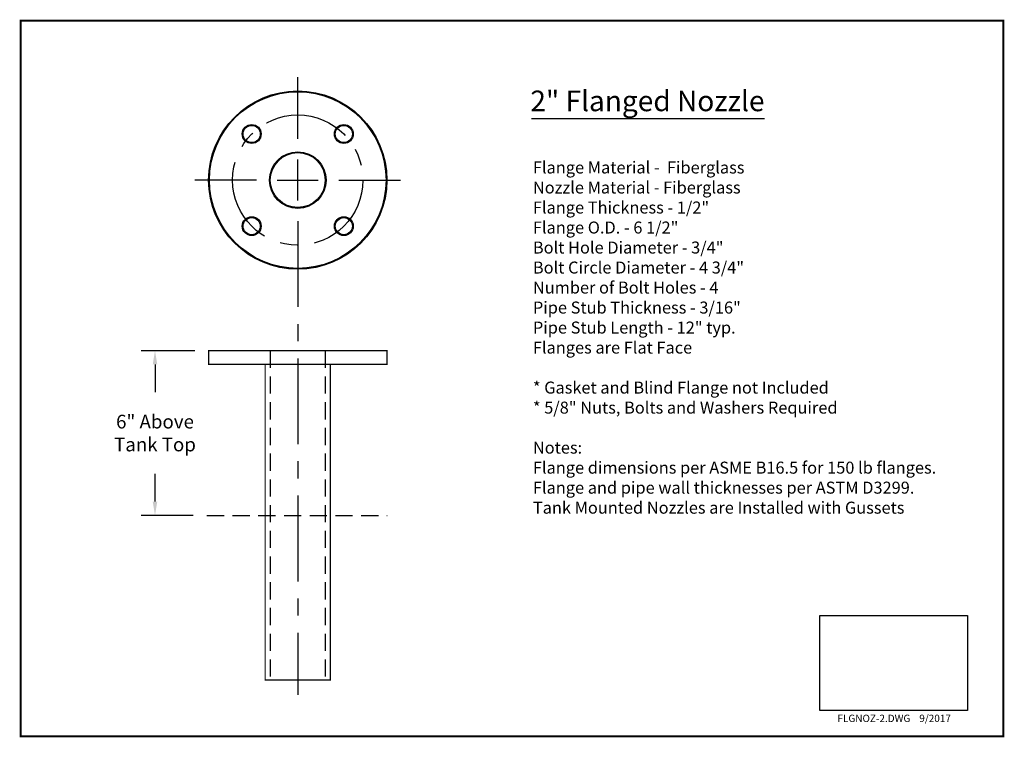
# Model space of a CAD drawing. Extents: x 377.8 to 413.6, y 252.6 to 278.7.
import ezdxf

# ---------------------------------------------------------------- set-up
doc = ezdxf.new("R2010")
doc.units = 0
doc.header["$LTSCALE"] = 2.5
doc.header["$MEASUREMENT"] = 0
doc.linetypes.add('CENTER', pattern=[2, 1.25, -0.25, 0.25, -0.25])
doc.linetypes.add('HIDDEN', pattern=[0.375, 0.25, -0.125])
doc.layers.get('Defpoints').update_dxf_attribs({"linetype": 'CONTINUOUS'})
for name, color, linetype in [('BASEDWG', 6, 'CONTINUOUS'), ('BORDER', 2, 'CONTINUOUS'), ('DIM', 2, 'CONTINUOUS')]:
    doc.layers.add(name, color=color, linetype=linetype)
doc.styles.add('ROMANS', font='romans', dxfattribs={"width": 0.8})
doc.styles.get("Standard").update_dxf_attribs({"font": 'arial.ttf'})
doc.dimstyles.new('DETAIL', dxfattribs={"dimtxt": 1, "dimasz": 1, "dimexe": 1, "dimexo": 1, "dimgap": 0.75, "dimtad": 0, "dimtih": 1, "dimtoh": 1, "dimdec": 3, "dimzin": 0, "dimdsep": 46, "dimlunit": 4, "dimtxsty": 'ROMANS', "dimcen": -0.125, "dimadec": 0, "dimazin": 0, "dimtfac": 1, "dimtdec": 3, "dimtmove": 2, "dimatfit": 3, "dimfxl": 1, "dimtolj": 1, "dimtzin": 0, "dimarcsym": 0})
picture_1 = doc.add_image_def('image1.jpg', size_in_pixel=(1050, 675))

# ---------------------------------------------------------------- blocks, each defined once
blk = doc.blocks.new('*D7')
at = {"layer": 'Defpoints', "color": 0, "transparency": 16777216}
for p in [(384.646, 266.666), (382.693, 260.666), (384.584, 260.666)]:
    blk.add_point(p, dxfattribs=at)
at = {"layer": 'DIM', "color": 0, "lineweight": -2, "transparency": 16777216}
for p, q in [((384.146, 266.666), (382.193, 266.666)), ((382.693, 266.166), (382.693, 265.153)), ((382.693, 261.166), (382.693, 262.179)), ((384.084, 260.666), (382.193, 260.666))]:
    blk.add_line(p, q, dxfattribs=at)
at = {"layer": 'DIM', "color": 0, "transparency": 16777216}
for points in [[(382.61, 266.166), (382.776, 266.166), (382.693, 266.666)], [(382.61, 261.166), (382.776, 261.166), (382.693, 260.666)]]:
    blk.add_solid(points, dxfattribs=at)
at = {"layer": 'DIM', "color": 0, "transparency": 16777216, "insert": (382.693, 263.666), "char_height": 0.5, "attachment_point": 5}
blk.add_mtext('\\A1;6" Above\\PTank Top', dxfattribs=at)

msp = doc.modelspace()

# ---------------------------------------------------------------- hatches: boundary and pattern name
at = {"layer": 'BASEDWG'}
h = msp.add_hatch(color=256, dxfattribs=at)
h.paths.add_polyline_path([(386.8648, 272.8864, 1), (388.9273, 272.8864, 1)])
h.paths.add_polyline_path([(388.8961, 272.8864, -1), (386.8961, 272.8864, -1)], flags=16)
h.paths.add_polyline_path([(387.8961, 276.1364), (387.8961, 276.1052, -0.4142136), (391.1148, 272.8864), (391.1461, 272.8864, 0.4142136)])
h.paths.add_polyline_path([(391.1461, 272.8864), (391.1148, 272.8864, -0.4142136), (387.8961, 269.6677), (387.8961, 269.6364, 0.4142136)])
h.paths.add_polyline_path([(384.6773, 272.8864), (384.6461, 272.8864, 0.4142136), (387.8961, 269.6364), (387.8961, 269.6677, -0.4142136)])
h.paths.add_polyline_path([(387.8961, 276.1052), (387.8961, 276.1364, 0.4142136), (384.6461, 272.8864), (384.6773, 272.8864, -0.4142136)])
h = msp.add_hatch(color=256, dxfattribs=at)
h.paths.add_polyline_path([(385.9601, 274.7946, -0.0026081), (385.9845, 274.775, -0.6871878), (386.5292, 274.5658, -0.2124905), (386.4258, 274.3336, -0.0026081), (386.4454, 274.3092, 0.2138538), (386.5604, 274.5658, 0.6891094)])
h.paths.add_polyline_path([(385.9042, 274.5658, -0.1854045), (385.9845, 274.775, 0.0026081), (385.9601, 274.7946, 0.1840559), (385.8729, 274.5658, 0.6476449), (386.4454, 274.3092, 0.0026081), (386.4258, 274.3336, -0.6494975)])
h = msp.add_hatch(color=256, dxfattribs=at)
h.paths.add_polyline_path([(389.8042, 274.8224, -0.0026081), (389.7846, 274.798, -0.6871878), (389.5754, 274.2533, -0.2124905), (389.3433, 274.3567, -0.0026081), (389.3189, 274.3371, 0.2138538), (389.5754, 274.2221, 0.6891094)])
h.paths.add_polyline_path([(389.5754, 274.8783, -0.1854045), (389.7846, 274.798, 0.0026081), (389.8042, 274.8224, 0.1840559), (389.5754, 274.9096, 0.6476449), (389.3189, 274.3371, 0.0026081), (389.3433, 274.3567, -0.6494975)])
h = msp.add_hatch(color=256, dxfattribs=at)
h.paths.add_polyline_path([(385.9879, 270.9505, -0.0026081), (386.0075, 270.9749, -0.6871878), (386.2167, 271.5196, -0.2124905), (386.4489, 271.4162, -0.0026081), (386.4733, 271.4358, 0.2138538), (386.2167, 271.5508, 0.6891094)])
h.paths.add_polyline_path([(386.2167, 270.8946, -0.1854045), (386.0075, 270.9749, 0.0026081), (385.9879, 270.9505, 0.1840559), (386.2167, 270.8633, 0.6476449), (386.4733, 271.4358, 0.0026081), (386.4489, 271.4162, -0.6494975)])
h = msp.add_hatch(color=256, dxfattribs=at)
h.paths.add_polyline_path([(389.832, 270.9783, -0.0026081), (389.8076, 270.9979, -0.6871878), (389.2629, 271.2071, -0.2124905), (389.3663, 271.4392, -0.0026081), (389.3467, 271.4637, 0.2138538), (389.2317, 271.2071, 0.6891094)])
h.paths.add_polyline_path([(389.8879, 271.2071, -0.1854045), (389.8076, 270.9979, 0.0026081), (389.832, 270.9783, 0.1840559), (389.9192, 271.2071, 0.6476449), (389.3467, 271.4637, 0.0026081), (389.3663, 271.4392, -0.6494975)])

# ---------------------------------------------------------------- linework, layer by layer
msp.add_line((396.4174, 275.1265), (404.9108, 275.1265), dxfattribs=at)
at = {"layer": 'BASEDWG', "linetype": 'HIDDEN'}
for p, q in [((386.8961, 266.6659), (386.8961, 254.6659)), ((388.8961, 266.6659), (388.8961, 254.6659)), ((384.584, 260.6659), (391.1588, 260.6659))]:
    msp.add_line(p, q, dxfattribs=at)
at = {"layer": 'BASEDWG', "const_width": 0.0469}
msp.add_lwpolyline([(384.6461, 266.6659), (391.1461, 266.6659), (391.1461, 266.1659), (384.6461, 266.1659)], close=True, dxfattribs=at)
msp.add_lwpolyline([(389.0836, 266.1659), (389.0836, 254.6659), (386.7086, 254.6659), (386.7086, 266.1659)], dxfattribs=at)
at = {"layer": 'BASEDWG'}
for centre, radius in [((387.8961, 272.8864), 3.25), ((387.8961, 272.8864), 3.2188), ((386.2167, 274.5658), 0.3438), ((386.2167, 274.5658), 0.3125), ((389.5754, 274.5658), 0.3438), ((389.5754, 274.5658), 0.3125), ((387.8961, 272.8864), 1.0312), ((387.8961, 272.8864), 1), ((386.2167, 271.2071), 0.3438), ((386.2167, 271.2071), 0.3125), ((389.5754, 271.2071), 0.3438), ((389.5754, 271.2071), 0.3125)]:
    msp.add_circle(centre, radius, dxfattribs=at)
at = {"layer": 'BORDER', "const_width": 0.0703}
msp.add_lwpolyline([(377.796, 278.6967), (377.796, 252.612), (413.6146, 252.612), (413.6146, 278.6967)], close=True, dxfattribs=at)
at = {"layer": 'DIM', "color": 5, "linetype": 'CENTER'}
for p, q in [((387.8961, 274.3864), (387.8961, 276.6364)), ((386.3961, 272.8864), (384.1461, 272.8864)), ((389.3961, 272.8864), (391.6461, 272.8864)), ((387.8961, 271.3864), (387.8961, 254.1196))]:
    msp.add_line(p, q, dxfattribs=at)
at = {"layer": 'DIM', "color": 5}
for p, q in [((387.8961, 272.1364), (387.8961, 273.6364)), ((387.1461, 272.8864), (388.6461, 272.8864))]:
    msp.add_line(p, q, dxfattribs=at)
at = {"layer": 'DIM', "color": 5, "linetype": 'CENTER'}
msp.add_circle((387.8961, 272.8864), 2.375, dxfattribs=at)

# ---------------------------------------------------------------- texts
at = {"layer": 'BASEDWG'}
for s, insert, char_height, width, attachment_point in [('2" Flanged Nozzle', (400.6416, 276.147), 0.75, 10.625, 2), ('\\A1;Flange Material -  Fiberglass\\PNozzle Material - Fiberglass\\PFlange Thickness - 1/2"\\PFlange O.D. - 6 1/2"\\PBolt Hole Diameter - 3/4"\\PBolt Circle Diameter - 4 3/4"\\PNumber of Bolt Holes - 4\\PPipe Stub Thickness - 3/16"\\PPipe Stub Length - 12" typ.\\PFlanges are Flat Face\\P\\P* Gasket and Blind Flange not Included\\P* 5/8" Nuts, Bolts and Washers Required\\P\\PNotes:\\PFlange dimensions per ASME B16.5 for 150 lb flanges.\\PFlange and pipe wall thicknesses per ASTM D3299.\\PTank Mounted Nozzles are Installed with Gussets', (396.467, 273.5636), 0.4375, 18.977971, 1)]:
    msp.add_mtext(s, dxfattribs=dict(at, insert=insert, char_height=char_height, width=width, attachment_point=attachment_point))
at = {"layer": 'DIM', "insert": (409.6362, 253.2323), "char_height": 0.267188, "width": 6.65, "attachment_point": 5}
msp.add_mtext('FLGNOZ-2.DWG    9/2017', dxfattribs=at)

# ---------------------------------------------------------------- dimensions: what is measured, and where the dimension line sits
at = {"layer": 'DIM'}
dim = msp.add_linear_dim(base=(382.6931, 260.6659), p1=(384.6461, 266.6659), p2=(384.584, 260.6659), angle=90, text='<> Above\\PTank Top', dimstyle='DETAIL', override={"dimtxt": 0.5, "dimasz": 0.5, "dimexe": 0.5, "dimexo": 0.5, "dimzin": 3, "dimtxsty": 'Standard', "dimfrac": 2}, dxfattribs=at)
dim.commit()
dim.dimension.update_dxf_attribs({"geometry": '*D7', "text_midpoint": (382.6931, 263.6659)})

# ---------------------------------------------------------------- referenced raster images: frames only (the image files are external)
image = msp.add_image(picture_1, insert=(406.926, 253.5514), size_in_units=(5.3861, 3.4625), dxfattribs=at)
image.dxf.flags = 7

doc.saveas('drawing.dxf')
